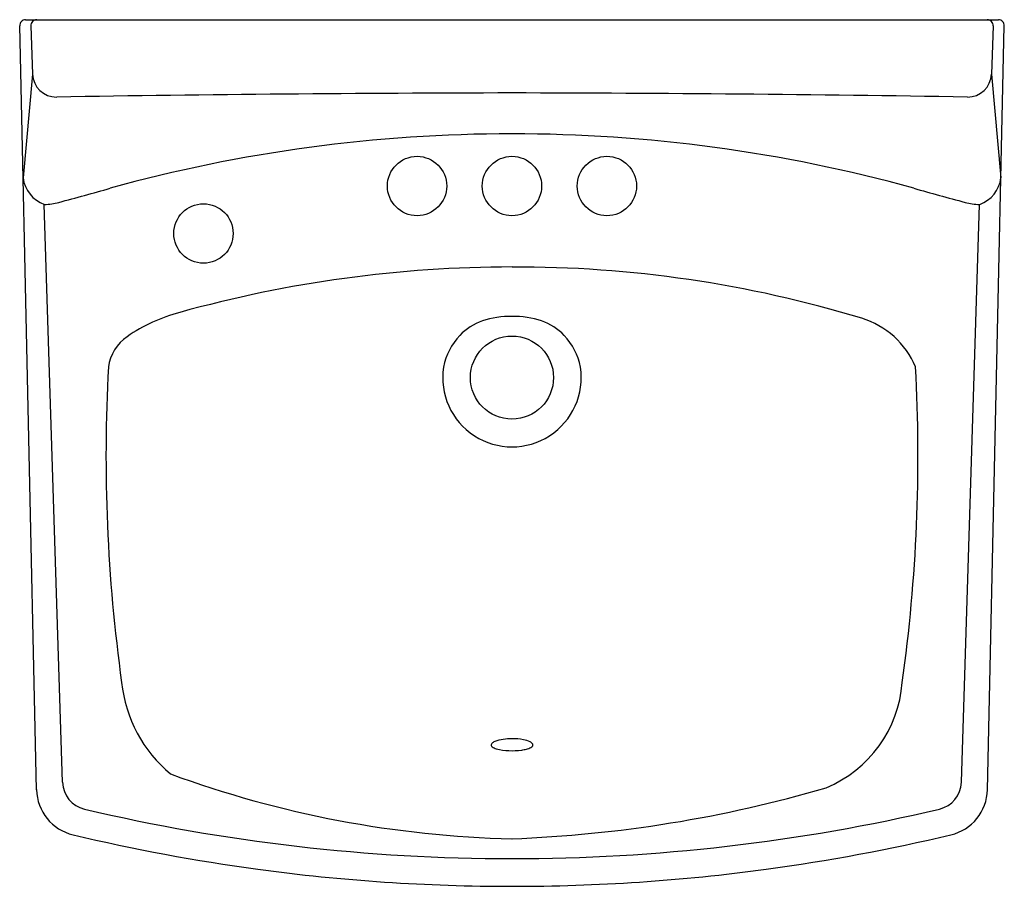
# Model space of a CAD drawing. Extents: x 3665.7 to 3686.5, y 155.1 to 173.3.
import ezdxf

# ---------------------------------------------------------------- set-up
doc = ezdxf.new("R2010")
doc.units = 0
doc.header["$LTSCALE"] = 0.64311
doc.header["$PDSIZE"] = 0.3125
doc.layers.get('0').update_dxf_attribs({"color": 255, "linetype": 'CONTINUOUS'})
doc.layers.get('DEFPOINTS').update_dxf_attribs({"linetype": 'CONTINUOUS'})
doc.styles.get("Standard").update_dxf_attribs({"font": 'txt', "width": 0.8})

msp = doc.modelspace()

# ---------------------------------------------------------------- linework, layer by layer
for p, q in [((3665.832, 173.325), (3686.327, 173.325)), ((3666.063, 157.11), (3665.707, 173.197)), ((3665.942, 173.196), (3665.978, 172.181)), ((3686.096, 157.11), (3686.451, 173.197)), ((3686.216, 173.196), (3686.18, 172.181)), ((3665.978, 172.181), (3665.778, 169.996)), ((3686.18, 172.181), (3686.381, 169.996)), ((3666.611, 157.266), (3666.226, 169.437)), ((3685.548, 157.266), (3685.932, 169.437))]:
    msp.add_line(p, q)
for centre, radius in [((3674.079, 169.825), 0.625), ((3676.079, 169.825), 0.625), ((3678.079, 169.825), 0.625), ((3669.579, 168.825), 0.625), ((3676.079, 165.79), 0.875)]:
    msp.add_circle(centre, radius)
for centre, radius, start, end in [((3665.832, 173.2), 0.125, 90, 181.2661), ((3666.067, 173.2), 0.125, 90, 182.0371), ((3686.092, 173.2), 0.125, 357.9629, 90), ((3686.327, 173.2), 0.125, 358.7339, 90), ((3666.478, 172.199), 0.5, 182.0371, 270.9006), ((3685.681, 172.199), 0.5, 269.0994, 357.9629), ((3677.625, -536.844), 708.631, 90.124938, 90.900647), ((3674.534, -536.844), 708.631, 89.099353, 89.875062), ((3676.056, 139.239), 31.684, 89.9569, 105.4478), ((3676.103, 139.239), 31.684, 74.5522, 90.0431), ((3666.464, 170.087), 0.692, 187.6021, 249.9252), ((3685.695, 170.087), 0.692, 290.0748, 352.3979), ((3465.908, 899.696), 757.276, 285.36281, 285.447803), ((3886.251, 899.696), 757.276, 254.552197, 254.63719), ((3666.216, 170.635), 1.198, 270.504, 285.3628), ((3685.943, 170.635), 1.198, 254.6372, 269.496), ((3676.101, 141.905), 26.215, 90.0468, 105.5315), ((3676.171, 143.067), 25.052, 73.1158, 90.2091), ((3669.955, 163.791), 3.482, 104.5308, 124.7609), ((3676.049, 165.177), 1.901, 89.0911, 108.2016), ((3676.11, 165.177), 1.901, 71.7984, 90.9089), ((3682.924, 165.318), 1.799, 22.7732, 73.1158), ((3675.81, 165.903), 1.136, 108.2016, 136.9397), ((3676.348, 165.903), 1.136, 43.0603, 71.7984), ((3668.501, 165.883), 0.934, 124.6449, 171.9288), ((3675.98, 165.745), 1.369, 136.9397, 168.7457), ((3676.179, 165.745), 1.369, 11.2543, 43.0603), ((3702.199, 164.143), 34.674, 176.9052, 187.918), ((3676.079, 165.79), 1.459, 171.2753, 8.7247), ((3649.82, 164.148), 34.813, 352.1039, 3.0729), ((3670.746, 159.675), 2.907, 186.1097, 230.2037), ((3681.694, 159.567), 2.616, 292.564, 355.603), ((3675.694, 158.046), 0.0549, 137.1907, 168.2246), ((3675.768, 157.977), 0.156, 109.4275, 137.1907), ((3676.066, 157.13), 1.054, 89.2982, 109.4275), ((3676.082, 156.931), 1.253, 79.135, 90.1383), ((3676.204, 157.567), 0.606, 65.0967, 79.135), ((3676.4, 157.988), 0.141, 37.0398, 65.0967), ((3676.488, 158.055), 0.031, 4.0093, 37.0398), ((3675.669, 158.051), 0.0298, 168.2246, 202.9643), ((3675.702, 158.065), 0.0662, 202.9643, 232.3195), ((3675.798, 158.189), 0.222, 232.3195, 256.8095), ((3676.086, 159.343), 1.412, 256.1247, 278.033), ((3676.159, 158.857), 0.92, 277.7586, 284.2566), ((3676.296, 158.34), 0.385, 283.4087, 298.2315), ((3676.438, 158.08), 0.0898, 297.0089, 330.7439), ((3676.471, 158.053), 0.0484, 339.4564, 4.0093), ((3667.21, 157.285), 0.6, 181.8087, 256.7925), ((3676.592, 178.421), 22.35, 249.83, 268.6859), ((3684.948, 157.285), 0.6, 283.2075, 358.1913), ((3667.063, 157.133), 1, 181.2661, 256.6296), ((3675.068, 183.254), 27.196, 272.1302, 286.2928), ((3685.096, 157.133), 1, 283.3704, 358.7339), ((3676.079, 195.075), 39.417, 256.7925, 270), ((3676.079, 195.075), 39.417, 270, 283.2075), ((3676.076, 195.054), 39.978, 256.6296, 262.3058), ((3676.082, 195.054), 39.978, 277.6942, 283.3704), ((3676.079, 195.075), 40, 262.3058, 270), ((3676.079, 195.075), 40, 270, 277.6942)]:
    msp.add_arc(centre, radius, start, end)
at = {"layer": 'DEFPOINTS'}
msp.add_point((3676.079, 169.825), dxfattribs=at)

# ---------------------------------------------------------------- texts
for tag, p, s in [('MODELNUMBER', (3676.076, 173.327), 'K-2032-R'), ('BRANDNAME', (3676.076, 173.325), 'KOHLER'), ('PRODUCT', (3676.076, 173.323), 'BATHROOM SINK')]:
    msp.add_attdef(tag, p, s, height=0.001, dxfattribs=at)

doc.saveas('drawing.dxf')
